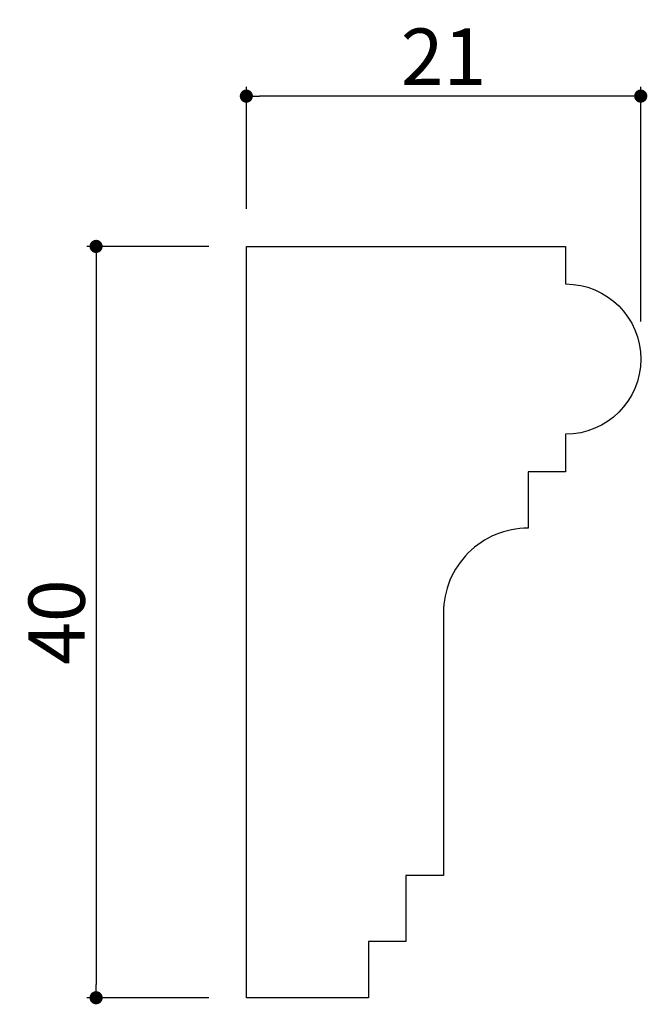
# Model space of a CAD drawing. Extents: x 968 to 1830, y -1782 to 257.
import ezdxf

# ---------------------------------------------------------------- set-up
doc = ezdxf.new("R2010")
doc.units = 0
doc.header["$LTSCALE"] = 0.5
doc.layers.get('0').update_dxf_attribs({"linetype": 'CONTINUOUS'})
doc.layers.get('DEFPOINTS').update_dxf_attribs({"color": 165, "linetype": 'CONTINUOUS'})
doc.layers.add('L-1', color=1, linetype='CONTINUOUS')
doc.layers.add('SUNPO', color=7, linetype='CONTINUOUS')
doc.styles.add('DIMSTAND', font='simplex.shx', dxfattribs={"width": 0.6, "bigfont": 'bigfont.shx'})
doc.dimstyles.new('ADD1-001', dxfattribs={"dimtxt": 3, "dimasz": 0.7, "dimexe": 0.5, "dimexo": 2, "dimgap": 0.6, "dimtad": 0, "dimdec": 8, "dimdsep": 46, "dimtxsty": 'DIMSTAND', "dimblk1": 'DOT', "dimblk2": 'DOT', "dimsah": 1, "dimcen": -2.5, "dimclrd": 256, "dimclre": 256, "dimclrt": 3, "dimadec": 0, "dimazin": 0, "dimtfac": 1, "dimtdec": 8, "dimtix": 1, "dimtmove": 2, "dimatfit": 3, "dimldrblk": 'ORIGIN', "dimfxl": 1, "dimtvp": 0.7, "dimtolj": 1, "dimarcsym": 0})

# ---------------------------------------------------------------- blocks, each defined once
blk = doc.blocks.new('_Dot')
at = {"color": 0, "linetype": 'ByBlock', "lineweight": -2}
blk.add_line((-0.5, 0), (-1, 0), dxfattribs=at)
at = {"color": 0, "linetype": 'ByBlock', "const_width": 0.5}
blk.add_lwpolyline([(-0.25, 0, 1), (0.25, 0, 1)], format="xyb", close=True, dxfattribs=at)
blk = doc.blocks.new('*D4')
at = {"layer": 'DEFPOINTS', "color": 0}
for p in [(980.016, 252.613), (980.016, 244.613), (1001.016, 238.613)]:
    blk.add_point(p, dxfattribs=at)
at = {"layer": 'SUNPO', "lineweight": -2}
for p, q in [((980.016, 246.613), (980.016, 253.113)), ((1001.016, 240.613), (1001.016, 253.113)), ((1000.316, 252.613), (980.716, 252.613))]:
    blk.add_line(p, q, dxfattribs=at)
at = {"layer": 'SUNPO', "lineweight": -2, "xscale": 0.7, "yscale": 0.7, "zscale": 0.7, "rotation": 180}
blk.add_blockref('_Dot', (980.016, 252.613), dxfattribs=at)
at = {"layer": 'SUNPO', "lineweight": -2, "xscale": 0.7, "yscale": 0.7, "zscale": 0.7}
blk.add_blockref('_Dot', (1001.016, 252.613), dxfattribs=at)
at = {"layer": 'SUNPO', "color": 3, "insert": (990.516, 254.713), "char_height": 3, "attachment_point": 5, "style": 'DIMSTAND'}
blk.add_mtext('\\A1;21', dxfattribs=at)
blk = doc.blocks.new('_ORIGIN')
at = {"color": 0, "linetype": 'ByBlock'}
blk.add_line((-0.5, 0), (-1, 0), dxfattribs=at)
blk.add_circle((0, 0), 0.5, dxfattribs=at)
blk = doc.blocks.new('*D5')
at = {"layer": 'DEFPOINTS', "color": 0}
for p in [(980.016, 244.613), (972.016, 204.613), (980.016, 204.613)]:
    blk.add_point(p, dxfattribs=at)
at = {"layer": 'SUNPO', "lineweight": -2}
for p, q in [((978.016, 244.613), (971.516, 244.613)), ((972.016, 243.913), (972.016, 205.313)), ((978.016, 204.613), (971.516, 204.613))]:
    blk.add_line(p, q, dxfattribs=at)
at = {"layer": 'SUNPO', "lineweight": -2, "xscale": 0.7, "yscale": 0.7, "zscale": 0.7}
for p, rotation in [((972.016, 244.613), 90), ((972.016, 204.613), 270)]:
    blk.add_blockref('_Dot', p, dxfattribs=dict(at, rotation=rotation))
at = {"layer": 'SUNPO', "color": 3, "insert": (969.916, 224.613), "char_height": 3, "attachment_point": 5, "rotation": 90, "style": 'DIMSTAND'}
blk.add_mtext('\\A1;40', dxfattribs=at)

msp = doc.modelspace()

# ---------------------------------------------------------------- linework, layer by layer
at = {"layer": 'L-1'}
msp.add_lwpolyline([(988.51636318, 207.61300432), (986.51636318, 207.61300432), (986.51636318, 204.61300432), (980.01636318, 204.61300432), (980.01636318, 244.61300432), (997.01636318, 244.61300432), (997.01636318, 242.61300432, -1), (997.01636318, 234.61300432), (997.01636318, 232.61300432), (995.01636318, 232.61300432), (995.01636318, 229.61300432, 0.4142135624), (990.51636318, 225.11300432), (990.51636318, 211.11300432), (988.51636318, 211.11300432)], format="xyb", close=True, dxfattribs=at)

# ---------------------------------------------------------------- dimensions: what is measured, and where the dimension line sits
at = {"layer": 'SUNPO'}
dim = msp.add_linear_dim(base=(980.016363182, 252.6130043238), p1=(1001.016363182, 238.6130043238), p2=(980.016363182, 244.6130043238), dimstyle='ADD1-001', dxfattribs=at)
dim.commit()
dim.dimension.update_dxf_attribs({"geometry": '*D4', "text_midpoint": (990.516363182, 254.7130043238)})
dim = msp.add_linear_dim(base=(972.0163631821, 204.6130043238), p1=(980.016363182, 244.6130043238), p2=(980.016363182, 204.6130043238), angle=90, dimstyle='ADD1-001', dxfattribs=at)
dim.commit()
dim.dimension.update_dxf_attribs({"geometry": '*D5', "text_midpoint": (969.9163631821, 224.6130043238)})

doc.saveas('drawing.dxf')
